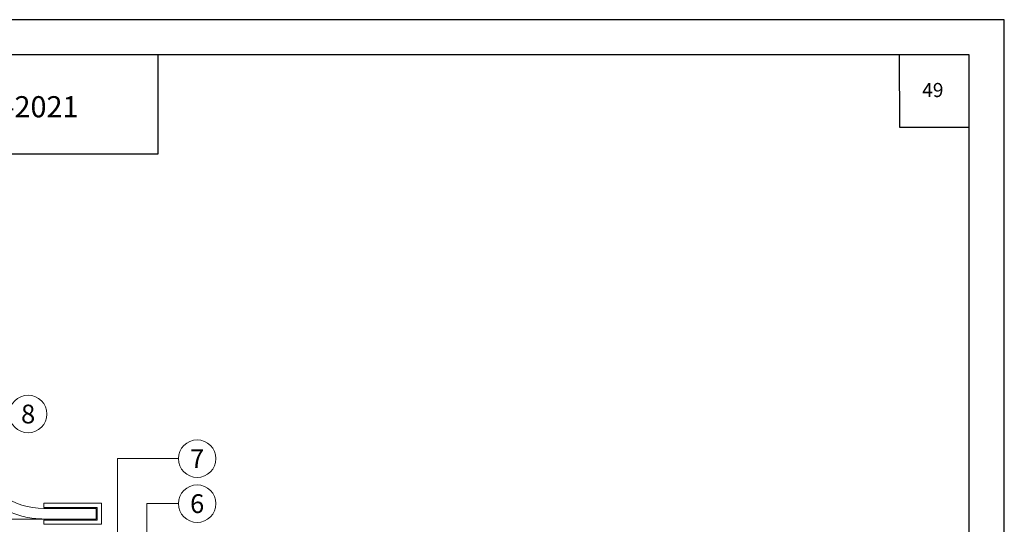
# Model space of a CAD drawing. Units: millimetres. Extents: x -172883 to 37297, y -124020 to 186017.
# Drawn here: x -45758 to -44362, y -40240 to -39524 of the extents above; entities that cross this region are included whole.
import ezdxf
from ezdxf.enums import TextEntityAlignment as Align

# ---------------------------------------------------------------- set-up
doc = ezdxf.new("R2010")
doc.units = ezdxf.units.MM
doc.layers.get('Defpoints').update_dxf_attribs({"color": 254, "lineweight": 25})
doc.layers.add('_Размеры', color=251, linetype='Continuous', lineweight=15)
doc.layers.add('Железобетон', color=7, linetype='Continuous', lineweight=25)
doc.styles.add('Arial', font='arial.ttf')

msp = doc.modelspace()

# ---------------------------------------------------------------- linework, layer by layer
at = {"layer": '_Размеры', "color": 0}
for p, q in [((-45533, -40146.6), (-45619.2, -40146.6)), ((-45619.2, -40146.6), (-45619.2, -40253)), ((-45642, -40209.9), (-45724, -40209.9)), ((-45724, -40209.9), (-45724, -40215.9)), ((-45642, -40239.7), (-45642, -40209.9)), ((-45533, -40210.4), (-45577.7, -40210.4)), ((-45577.7, -40210.4), (-45577.7, -40299)), ((-45724, -40215.9), (-45648, -40215.9)), ((-45724, -40217.3), (-45649.5, -40217.3)), ((-45649.5, -40217.3), (-45649.5, -40232.2)), ((-45648, -40215.9), (-45648, -40233.7)), ((-45724, -40232.2), (-46139.7, -40232.2)), ((-45649.5, -40232.2), (-45724, -40232.2)), ((-45648, -40233.7), (-45724, -40233.7)), ((-45724, -40233.7), (-45724, -40239.7)), ((-45724, -40239.7), (-45642, -40239.7))]:
    msp.add_line(p, q, dxfattribs=at)
for centre in [(-45746.1, -40083.3), (-45506.4, -40146.6), (-45506.4, -40210.4)]:
    msp.add_circle(centre, 26.6, dxfattribs=at)
at = {"layer": '_Размеры', "color": 0, "start_tangent": (-1, 0), "end_tangent": (-1, 0)}
msp.add_spline([(-45724, -40217.3), (-45783.6, -40198.7), (-45833.1, -40142.8), (-45969.8, -39883.6), (-46139.7, -39822.5)], degree=3, dxfattribs=at)
at = {"layer": '_Размеры', "color": 0}
msp.add_open_spline([(-45724, -40232.2), (-45731.6, -40232.2), (-45739.2, -40231.5), (-45754.3, -40228.5), (-45761.7, -40226.4), (-45776, -40220.6), (-45782.9, -40217.1), (-45791.1, -40211.6), (-45792.9, -40210.4), (-45796.3, -40207.8), (-45797.9, -40206.5), (-45802.7, -40202.4), (-45805.7, -40199.5), (-45813.3, -40191.6), (-45817.6, -40186.3), (-45825.4, -40175.3), (-45828.9, -40169.7), (-45834, -40160.9), (-45835.7, -40157.8), (-45839, -40151.6), (-45840.7, -40148.4), (-45843.9, -40142), (-45845.5, -40138.7), (-45850.2, -40129), (-45853.2, -40122.5), (-45861.8, -40102.7), (-45867.2, -40089.5), (-45877.6, -40063), (-45882.6, -40049.9), (-45892.7, -40024), (-45897.8, -40011.2), (-45908.5, -39986.5), (-45914.1, -39974.6), (-45926, -39951.8), (-45932.4, -39941), (-45946.4, -39920.8), (-45954, -39911.5), (-45966.5, -39898.7), (-45970.7, -39894.7), (-45977.8, -39888.8), (-45980.4, -39886.7), (-45985.8, -39882.6), (-45988.6, -39880.7), (-45997.2, -39875), (-46003.2, -39871.4), (-46021.8, -39861.6), (-46035, -39856.2), (-46062.5, -39847.2), (-46076.7, -39843.8), (-46105.4, -39839.1), (-46119.9, -39837.7), (-46135.9, -39837.4), (-46137.8, -39837.4), (-46139.7, -39837.4)], degree=3, knots=[0, 0, 0, 0, 18.632184, 18.632184, 37.264368, 37.264368, 55.896553, 55.896553, 61.069777, 61.069777, 66.243002, 66.243002, 76.589451, 76.589451, 93.758904, 93.758904, 110.928357, 110.928357, 120.011795, 120.011795, 129.49572, 129.49572, 138.979645, 138.979645, 157.947496, 157.947496, 195.883196, 195.883196, 233.818897, 233.818897, 271.754598, 271.754598, 309.690298, 309.690298, 347.625999, 347.625999, 385.5617, 385.5617, 404.189625, 404.189625, 414.7749, 414.7749, 425.360174, 425.360174, 446.530723, 446.530723, 488.079477, 488.079477, 529.628232, 529.628232, 571.176986, 571.176986, 576.77221, 576.77221, 576.77221, 576.77221], dxfattribs=at)
at = {"layer": 'Defpoints'}
msp.add_lwpolyline([(-46461.7, -42494.2), (-44361.7, -42494.2), (-44361.7, -39524.2), (-46461.7, -39524.2)], close=True, dxfattribs=at)
at = {"layer": 'Железобетон'}
for points in [[(-46261.7, -39574.2), (-46261.7, -42444.2), (-44411.7, -42444.2), (-44411.7, -39574.2), (-46261.7, -39574.2)], [(-46261.7, -39714.2), (-45561.7, -39714.2), (-45561.7, -39574.2)], [(-44510.7, -39574.2), (-44510.3, -39676.4), (-44411.7, -39676.4)]]:
    msp.add_lwpolyline(points, dxfattribs=at)

# ---------------------------------------------------------------- texts
at = {"layer": '_Размеры', "color": 0, "style": 'Arial'}
for s, p in [('8', (-45746.1, -40083.3)), ('7', (-45506.4, -40146.6)), ('6', (-45506.4, -40210.4))]:
    msp.add_text(s, height=26.6, dxfattribs=at).set_placement(p, align=Align.MIDDLE_CENTER)
at = {"layer": 'Железобетон', "style": 'Arial'}
msp.add_text('   СТО-00287823-2021', height=30, dxfattribs=at).set_placement((-46084.1, -39672), align=Align.BOTTOM_LEFT)
at = {"layer": 'Железобетон', "insert": (-44463.1, -39626.5), "char_height": 20, "width": 100, "attachment_point": 5, "style": 'Arial'}
msp.add_mtext('49', dxfattribs=at)

doc.saveas('drawing.dxf')
